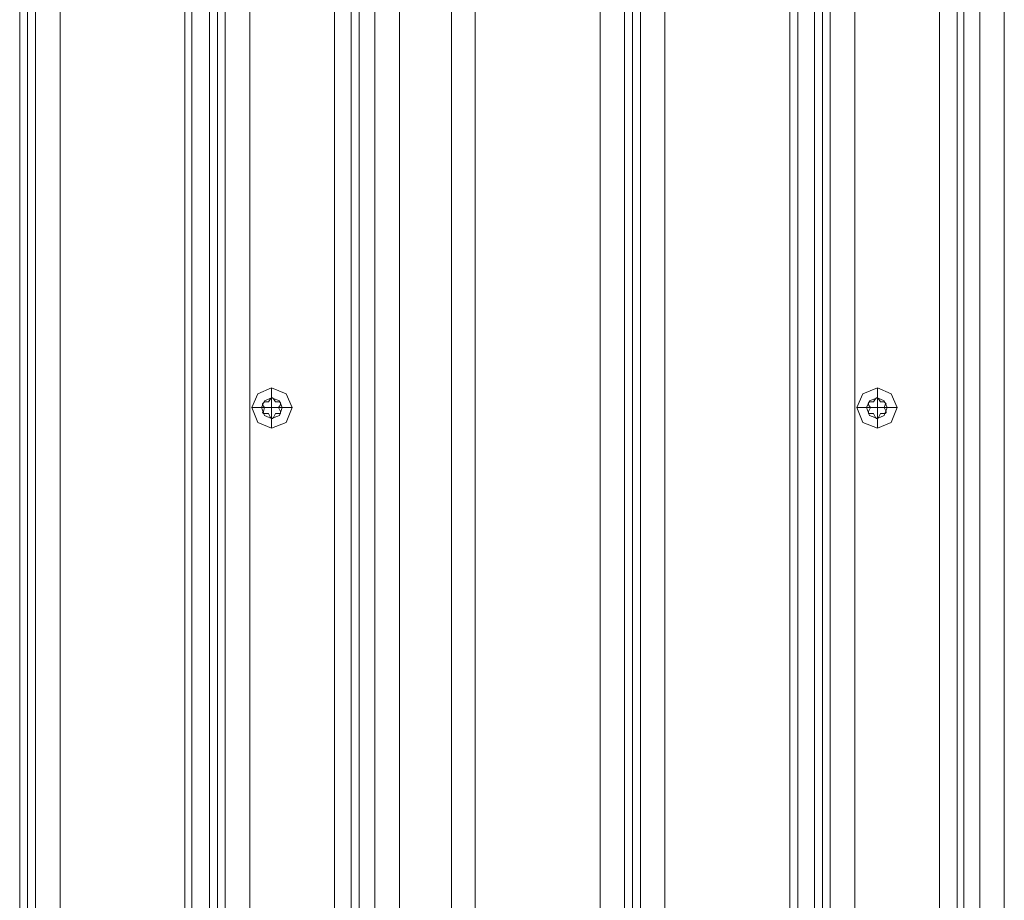
# Model space of a CAD drawing. Units: millimetres. Extents: x -4915 to 2934, y -2453 to 1530.
# Drawn here: x 1030 to 1273, y -448 to -230 of the extents above; entities that cross this region are included whole.
import ezdxf

# ---------------------------------------------------------------- set-up
doc = ezdxf.new("R2010")
doc.units = ezdxf.units.MM

# ---------------------------------------------------------------- blocks, each defined once
blk = doc.blocks.new('WMF0')
at = {"color": 30, "lineweight": 0}
for points in [[(398.411, -171.07), (398.411, -121.469)], [(398.411, -171.07), (398.411, -121.469)], [(398.411, -171.07), (398.411, -121.469)], [(398.411, -171.07), (398.411, -121.469)], [(398.411, -171.07), (398.411, -121.469)], [(398.411, -171.07), (398.411, -121.469)], [(398.541, -171.07), (398.541, -121.469)], [(398.541, -171.07), (398.541, -121.469)], [(398.671, -171.07), (398.671, -121.469)], [(398.671, -171.07), (398.671, -121.469)], [(398.671, -171.07), (398.671, -121.469)], [(398.671, -171.07), (398.671, -121.469)], [(398.671, -171.07), (398.671, -121.469)], [(398.671, -171.07), (398.671, -121.469)], [(399.077, -171.07), (399.077, -121.469)], [(399.077, -171.07), (401.138, -171.07), (401.138, -121.469)], [(399.077, -171.07), (399.077, -121.469)], [(399.077, -171.07), (399.077, -121.469)], [(399.077, -171.07), (399.077, -121.469)], [(401.138, -171.07), (401.138, -121.469)], [(401.138, -171.07), (401.138, -121.469)], [(401.138, -171.07), (401.138, -121.469)], [(401.544, -171.07), (401.544, -121.469)], [(401.544, -171.07), (401.544, -121.469)], [(401.544, -171.07), (401.544, -121.469)], [(401.544, -171.07), (401.544, -121.469)], [(401.544, -171.07), (401.544, -121.469)], [(401.544, -171.07), (401.544, -121.469)], [(401.674, -171.07), (401.674, -121.469)], [(401.674, -171.07), (401.674, -121.469)], [(401.804, -171.07), (401.804, -121.469)], [(401.804, -171.07), (401.804, -121.469)], [(401.804, -171.07), (401.804, -121.469)], [(401.804, -171.07), (401.804, -121.469)], [(401.804, -171.07), (401.804, -121.469)], [(401.804, -171.07), (401.804, -121.469)], [(404.271, -171.07), (402.209, -171.07), (402.209, -121.469)], [(402.209, -171.07), (402.209, -121.469)], [(402.209, -171.07), (402.209, -121.469)], [(402.209, -171.07), (402.209, -121.469)], [(404.271, -171.07), (404.271, -121.469)], [(404.271, -171.07), (404.271, -121.469)], [(404.271, -171.07), (404.271, -121.469)], [(404.271, -171.07), (404.271, -121.469)], [(404.676, -171.07), (404.676, -121.469)], [(404.676, -171.07), (404.676, -121.469)], [(404.676, -171.07), (404.676, -121.469)], [(404.676, -171.07), (404.676, -121.469)], [(405.537, -171.07), (405.537, -121.469)], [(405.537, -171.07), (405.537, -121.469)], [(405.537, -171.07), (405.537, -121.469)], [(405.537, -171.07), (405.537, -121.469)], [(405.926, -171.07), (407.988, -171.07), (407.988, -121.469)], [(405.926, -171.07), (405.926, -121.469)], [(405.926, -171.07), (405.926, -121.469)], [(405.926, -171.07), (405.926, -121.469)], [(405.926, -171.07), (405.926, -121.469)], [(407.988, -171.07), (407.988, -121.469)], [(407.988, -171.07), (407.988, -121.469)], [(407.988, -171.07), (407.988, -121.469)], [(408.393, -171.07), (408.393, -121.469)], [(408.393, -171.07), (408.393, -121.469)], [(408.393, -171.07), (408.393, -121.469)], [(408.393, -171.07), (408.393, -121.469)], [(408.393, -171.07), (408.393, -121.469)], [(408.393, -171.07), (408.393, -121.469)], [(408.523, -171.07), (408.523, -121.469)], [(408.523, -171.07), (408.523, -121.469)], [(408.653, -171.07), (408.653, -121.469)], [(408.653, -171.07), (408.653, -121.469)], [(408.653, -171.07), (408.653, -121.469)], [(408.653, -171.07), (408.653, -121.469)], [(408.653, -171.07), (408.653, -121.469)], [(408.653, -171.07), (408.653, -121.469)], [(409.059, -171.07), (409.059, -121.469)], [(409.059, -171.07), (411.12, -171.07), (411.12, -121.469)], [(409.059, -171.07), (409.059, -121.469)], [(409.059, -171.07), (409.059, -121.469)], [(409.059, -171.07), (409.059, -121.469)], [(411.12, -171.07), (411.12, -121.469)], [(411.12, -171.07), (411.12, -121.469)], [(411.12, -171.07), (411.12, -121.469)], [(411.526, -171.07), (411.526, -121.469)], [(411.526, -171.07), (411.526, -121.469)], [(411.526, -171.07), (411.526, -121.469)], [(411.526, -171.07), (411.526, -121.469)], [(411.526, -171.07), (411.526, -121.469)], [(411.526, -171.07), (411.526, -121.469)], [(411.656, -171.07), (411.656, -121.469)], [(411.656, -171.07), (411.656, -121.469)], [(411.785, -171.07), (411.785, -121.469)], [(411.785, -171.07), (411.785, -121.469)], [(411.785, -171.07), (411.785, -121.469)], [(411.785, -171.07), (411.785, -121.469)], [(411.785, -171.07), (411.785, -121.469)], [(411.785, -171.07), (411.785, -121.469)], [(414.253, -171.07), (412.191, -171.07), (412.191, -121.469)], [(412.191, -171.07), (412.191, -121.469)], [(412.191, -171.07), (412.191, -121.469)], [(412.191, -171.07), (412.191, -121.469)], [(414.253, -171.07), (414.253, -121.469)], [(414.253, -171.07), (414.253, -121.469)], [(414.253, -171.07), (414.253, -121.469)], [(414.253, -171.07), (414.253, -121.469)], [(414.658, -171.07), (414.658, -121.469)], [(414.658, -171.07), (414.658, -121.469)], [(414.658, -171.07), (414.658, -121.469)], [(414.658, -171.07), (414.658, -121.469)], [(401.138, -122.135), (401.138, -170.405)], [(401.138, -122.135), (401.138, -170.405)], [(401.252, -122.135), (401.252, -170.405)], [(401.252, -122.135), (401.252, -170.405)], [(403.605, -122.135), (401.544, -122.135), (401.544, -170.405)], [(401.544, -122.135), (403.605, -122.135), (403.605, -170.405)], [(401.544, -122.135), (401.544, -170.405)], [(403.605, -122.135), (403.605, -170.405)], [(404.011, -122.135), (404.011, -170.405)], [(404.011, -122.135), (404.011, -170.405)], [(411.12, -122.135), (411.12, -170.405)], [(411.12, -122.135), (411.12, -170.405)], [(411.25, -122.135), (411.25, -170.405)], [(411.25, -122.135), (411.25, -170.405)], [(413.587, -122.135), (411.526, -122.135), (411.526, -170.405)], [(411.526, -122.135), (413.587, -122.135), (413.587, -170.405)], [(411.526, -122.135), (411.526, -170.405)], [(413.587, -122.135), (413.587, -170.405)], [(413.993, -122.135), (413.993, -170.405)], [(413.993, -122.135), (413.993, -170.405)], [(402.567, -136.872), (402.567, -137.035)], [(412.565, -136.872), (412.565, -137.035)], [(402.242, -137.197), (402.404, -137.197)], [(402.907, -137.197), (402.745, -137.197)], [(412.224, -137.197), (412.386, -137.197)], [(412.889, -137.197), (412.727, -137.197)], [(402.567, -137.538), (402.567, -137.375)], [(412.565, -137.538), (412.565, -137.375)]]:
    blk.add_lwpolyline(points, dxfattribs=at)
for points in [[(403.881, -122.135), (403.881, -170.405), (403.881, -122.135)], [(413.879, -122.135), (413.879, -170.405), (413.879, -122.135)], [(402.242, -137.197), (402.339, -137.44), (402.567, -137.538), (402.81, -137.44), (402.907, -137.197), (402.81, -136.97), (402.567, -136.872), (402.339, -136.97), (402.242, -137.197)], [(412.224, -137.197), (412.321, -137.44), (412.565, -137.538), (412.792, -137.44), (412.889, -137.197), (412.792, -136.97), (412.565, -136.872), (412.321, -136.97), (412.224, -137.197)], [(402.404, -137.197), (402.453, -137.327), (402.567, -137.375), (402.696, -137.327), (402.745, -137.197), (402.696, -137.083), (402.567, -137.035), (402.453, -137.083), (402.404, -137.197)], [(402.404, -137.197), (402.453, -137.327), (402.567, -137.375), (402.696, -137.327), (402.745, -137.197), (402.696, -137.083), (402.567, -137.035), (402.453, -137.083), (402.404, -137.197)], [(412.386, -137.197), (412.435, -137.327), (412.565, -137.375), (412.678, -137.327), (412.727, -137.197), (412.678, -137.083), (412.565, -137.035), (412.435, -137.083), (412.386, -137.197)], [(412.386, -137.197), (412.435, -137.327), (412.565, -137.375), (412.678, -137.327), (412.727, -137.197), (412.678, -137.083), (412.565, -137.035), (412.435, -137.083), (412.386, -137.197)]]:
    blk.add_lwpolyline(points, close=True, dxfattribs=at)
at = {"color": 253, "lineweight": 0}
for points in [[(402.242, -137.197), (402.339, -136.97), (402.567, -136.872), (402.81, -136.97), (402.907, -137.197), (402.81, -137.44), (402.567, -137.538), (402.339, -137.44), (402.242, -137.197)], [(412.224, -137.197), (412.321, -136.97), (412.565, -136.872), (412.792, -136.97), (412.889, -137.197), (412.792, -137.44), (412.565, -137.538), (412.321, -137.44), (412.224, -137.197)], [(402.404, -137.197), (402.453, -137.083), (402.567, -137.035), (402.696, -137.083), (402.745, -137.197), (402.696, -137.327), (402.567, -137.375), (402.453, -137.327), (402.404, -137.197)], [(402.404, -137.197), (402.453, -137.083), (402.567, -137.035), (402.696, -137.083), (402.745, -137.197), (402.696, -137.327), (402.567, -137.375), (402.453, -137.327), (402.404, -137.197)], [(412.386, -137.197), (412.435, -137.083), (412.565, -137.035), (412.678, -137.083), (412.727, -137.197), (412.678, -137.327), (412.565, -137.375), (412.435, -137.327), (412.386, -137.197)], [(412.386, -137.197), (412.435, -137.083), (412.565, -137.035), (412.678, -137.083), (412.727, -137.197), (412.678, -137.327), (412.565, -137.375), (412.435, -137.327), (412.386, -137.197)]]:
    blk.add_lwpolyline(points, close=True, dxfattribs=at)
for points in [[(402.567, -137.035), (402.567, -136.872)], [(412.565, -137.035), (412.565, -136.872)], [(402.42, -137.148), (402.42, -137.132), (402.437, -137.116), (402.453, -137.1)], [(402.453, -137.1), (402.437, -137.116), (402.42, -137.132), (402.42, -137.148)], [(402.55, -137.051), (402.518, -137.1), (402.453, -137.1)], [(402.453, -137.1), (402.518, -137.1)], [(402.518, -137.1), (402.55, -137.051)], [(402.55, -137.051), (402.567, -137.035), (402.583, -137.035), (402.599, -137.051)], [(402.599, -137.051), (402.583, -137.035), (402.567, -137.035), (402.55, -137.051)], [(402.567, -137.197), (402.567, -137.035)], [(402.599, -137.051), (402.631, -137.1)], [(402.696, -137.1), (402.631, -137.1), (402.599, -137.051)], [(402.631, -137.1), (402.696, -137.1)], [(402.696, -137.1), (402.713, -137.116), (402.713, -137.132), (402.713, -137.148)], [(402.713, -137.148), (402.713, -137.132), (402.713, -137.116), (402.696, -137.1)], [(412.418, -137.148), (412.418, -137.132), (412.418, -137.116), (412.435, -137.1)], [(412.435, -137.1), (412.418, -137.116), (412.418, -137.132), (412.418, -137.148)], [(412.532, -137.051), (412.5, -137.1), (412.435, -137.1)], [(412.435, -137.1), (412.5, -137.1)], [(412.5, -137.1), (412.532, -137.051)], [(412.532, -137.051), (412.548, -137.035), (412.565, -137.035), (412.581, -137.051)], [(412.581, -137.051), (412.565, -137.035), (412.548, -137.035), (412.532, -137.051)], [(412.565, -137.197), (412.565, -137.035)], [(412.581, -137.051), (412.613, -137.1)], [(412.678, -137.1), (412.613, -137.1), (412.581, -137.051)], [(412.613, -137.1), (412.678, -137.1)], [(412.678, -137.1), (412.694, -137.116), (412.711, -137.132), (412.694, -137.148)], [(412.694, -137.148), (412.711, -137.132), (412.694, -137.116), (412.678, -137.1)], [(402.404, -137.197), (402.242, -137.197)], [(402.567, -137.197), (402.404, -137.197)], [(402.453, -137.197), (402.42, -137.148)], [(402.42, -137.148), (402.453, -137.197), (402.437, -137.262)], [(402.453, -137.294), (402.437, -137.294), (402.42, -137.278), (402.437, -137.262)], [(402.437, -137.262), (402.42, -137.278), (402.437, -137.294), (402.453, -137.294)], [(402.437, -137.262), (402.453, -137.197)], [(402.567, -137.197), (402.745, -137.197)], [(402.567, -137.197), (402.567, -137.375)], [(402.713, -137.148), (402.68, -137.197)], [(402.713, -137.262), (402.68, -137.197), (402.713, -137.148)], [(402.68, -137.197), (402.713, -137.262)], [(402.713, -137.262), (402.713, -137.278), (402.713, -137.294), (402.696, -137.294)], [(402.696, -137.294), (402.713, -137.294), (402.713, -137.278), (402.713, -137.262)], [(402.745, -137.197), (402.907, -137.197)], [(412.386, -137.197), (412.224, -137.197)], [(412.565, -137.197), (412.386, -137.197)], [(412.451, -137.197), (412.418, -137.148)], [(412.418, -137.148), (412.451, -137.197), (412.418, -137.262)], [(412.418, -137.262), (412.451, -137.197)], [(412.435, -137.294), (412.418, -137.294), (412.418, -137.278), (412.418, -137.262)], [(412.418, -137.262), (412.418, -137.278), (412.418, -137.294), (412.435, -137.294)], [(412.565, -137.197), (412.727, -137.197)], [(412.565, -137.197), (412.565, -137.375)], [(412.694, -137.148), (412.678, -137.197)], [(412.711, -137.262), (412.678, -137.197), (412.694, -137.148)], [(412.678, -137.197), (412.711, -137.262)], [(412.711, -137.262), (412.711, -137.278), (412.694, -137.294), (412.678, -137.294)], [(412.678, -137.294), (412.694, -137.294), (412.711, -137.278), (412.711, -137.262)], [(412.727, -137.197), (412.889, -137.197)], [(402.518, -137.294), (402.453, -137.294)], [(402.453, -137.294), (402.518, -137.294), (402.55, -137.359)], [(402.55, -137.359), (402.518, -137.294)], [(402.599, -137.359), (402.583, -137.375), (402.567, -137.375), (402.55, -137.359)], [(402.55, -137.359), (402.567, -137.375), (402.583, -137.375), (402.599, -137.359)], [(402.567, -137.375), (402.567, -137.538)], [(402.631, -137.294), (402.599, -137.359)], [(402.599, -137.359), (402.631, -137.294), (402.696, -137.294)], [(402.696, -137.294), (402.631, -137.294)], [(412.5, -137.294), (412.435, -137.294)], [(412.435, -137.294), (412.5, -137.294), (412.532, -137.359)], [(412.532, -137.359), (412.5, -137.294)], [(412.581, -137.359), (412.565, -137.375), (412.548, -137.375), (412.532, -137.359)], [(412.532, -137.359), (412.548, -137.375), (412.565, -137.375), (412.581, -137.359)], [(412.565, -137.375), (412.565, -137.538)], [(412.613, -137.294), (412.581, -137.359)], [(412.581, -137.359), (412.613, -137.294), (412.678, -137.294)], [(412.678, -137.294), (412.613, -137.294)]]:
    blk.add_lwpolyline(points, dxfattribs=at)

msp = doc.modelspace()

# ---------------------------------------------------------------- block references
at = {"xscale": 14.986745024721, "yscale": 14.986745024721, "zscale": 14.986745024721}
msp.add_blockref('WMF0', (-4940.95, 1730.36), dxfattribs=at)

doc.saveas('drawing.dxf')
